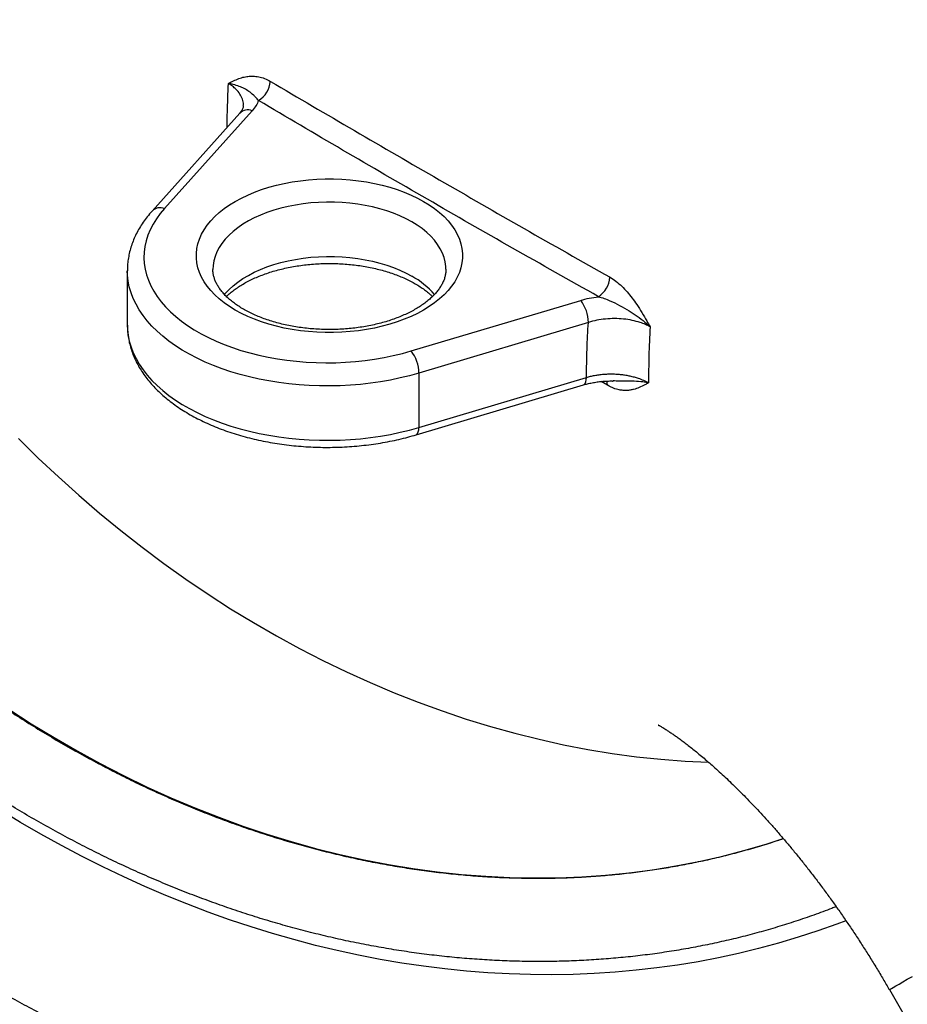
# Model space of a CAD drawing. Units: millimetres. Extents: x 0 to 420, y 0 to 297.
# Drawn here: x 45 to 72, y 194 to 223 of the extents above; entities that cross this region are included whole.
import ezdxf

# ---------------------------------------------------------------- set-up
doc = ezdxf.new("R2010")
doc.units = ezdxf.units.MM

msp = doc.modelspace()

# ---------------------------------------------------------------- linework, layer by layer
at = {"color": 7, "linetype": 'Continuous', "lineweight": 25}
for p, q in [((52.187, 220.738), (49.552, 217.799)), ((51.815, 220.664), (49.18, 217.725)), ((48.436, 215.931), (48.436, 214.298)), ((56.965, 213.52), (62.056, 215.041)), ((62.285, 214.377), (57.195, 212.855)), ((57.195, 212.855), (57.195, 211.222)), ((57.195, 211.222), (62.229, 212.727)), ((57.108, 211), (62.142, 212.504)), ((71.327, 194.329), (77.316, 183.955))]:
    msp.add_line(p, q, dxfattribs=at)
at = {"color": 8, "linetype": 'Continuous', "lineweight": 25}
msp.add_line((62.861, 212.491), (62.671, 212.603), dxfattribs=at)
at = {"color": 7, "linetype": 'Continuous', "lineweight": 25, "flags": 128}
for points in [[(57.335, 218.013), (57.507, 217.908), (57.668, 217.796), (57.815, 217.678), (57.95, 217.556), (58.071, 217.429), (58.178, 217.298), (58.271, 217.163), (58.348, 217.025), (58.411, 216.884), (58.458, 216.742), (58.489, 216.598), (58.505, 216.453), (58.505, 216.308), (58.489, 216.163), (58.458, 216.019), (58.411, 215.877), (58.348, 215.736), (58.271, 215.598), (58.178, 215.463), (58.071, 215.332), (57.95, 215.205), (57.815, 215.083), (57.668, 214.965), (57.507, 214.853), (57.335, 214.748), (57.152, 214.648), (56.959, 214.556), (56.755, 214.471), (56.543, 214.393), (56.323, 214.323), (56.096, 214.261), (55.862, 214.208), (55.623, 214.163), (55.38, 214.127), (55.133, 214.1), (54.883, 214.082), (54.633, 214.073), (54.381, 214.073), (54.131, 214.082), (53.881, 214.1), (53.634, 214.127), (53.391, 214.163), (53.152, 214.208), (52.918, 214.261), (52.691, 214.323), (52.471, 214.393), (52.259, 214.471), (52.055, 214.556), (51.862, 214.648), (51.679, 214.748), (51.507, 214.853), (51.346, 214.965), (51.199, 215.083), (51.064, 215.205), (50.943, 215.332), (50.836, 215.463), (50.744, 215.598), (50.666, 215.736), (50.603, 215.877), (50.556, 216.019), (50.525, 216.163), (50.509, 216.308), (50.509, 216.453), (50.525, 216.598), (50.556, 216.742), (50.603, 216.884), (50.666, 217.025), (50.744, 217.163), (50.836, 217.298), (50.943, 217.429), (51.064, 217.556), (51.199, 217.678), (51.346, 217.796), (51.507, 217.908), (51.679, 218.013), (51.862, 218.113), (52.055, 218.205), (52.259, 218.29), (52.471, 218.368), (52.691, 218.438), (52.918, 218.5), (53.152, 218.553), (53.391, 218.598), (53.634, 218.634), (53.881, 218.661), (54.131, 218.679), (54.381, 218.689), (54.633, 218.689), (54.883, 218.679), (55.133, 218.661), (55.38, 218.634), (55.623, 218.598), (55.862, 218.553), (56.096, 218.5), (56.323, 218.438), (56.543, 218.368), (56.755, 218.29), (56.959, 218.205), (57.152, 218.113), (57.335, 218.013)], [(49.552, 217.799), (49.423, 217.646), (49.309, 217.488), (49.209, 217.328), (49.125, 217.164), (49.056, 216.998), (49.002, 216.83), (48.965, 216.661), (48.943, 216.491), (48.936, 216.32), (48.946, 216.15), (48.972, 215.98), (49.013, 215.811), (49.07, 215.644), (49.143, 215.478), (49.231, 215.315), (49.333, 215.155), (49.451, 214.999), (49.583, 214.846), (49.729, 214.698), (49.889, 214.554), (50.061, 214.416), (50.247, 214.283), (50.444, 214.156), (50.653, 214.035), (50.873, 213.921), (51.103, 213.814), (51.343, 213.714), (51.592, 213.622), (51.849, 213.538), (52.113, 213.462), (52.385, 213.394), (52.662, 213.334), (52.944, 213.284), (53.23, 213.242), (53.52, 213.209), (53.813, 213.185), (54.108, 213.17), (54.403, 213.165), (54.698, 213.168), (54.993, 213.181), (55.286, 213.203), (55.577, 213.234), (55.864, 213.274), (56.148, 213.322), (56.426, 213.38), (56.699, 213.446), (56.965, 213.52)]]:
    msp.add_lwpolyline(points, dxfattribs=at)
at = {"color": 8, "linetype": 'Continuous', "lineweight": 25, "flags": 128}
for points in [[(56.982, 217.401), (56.809, 217.494), (56.626, 217.58), (56.433, 217.659), (56.231, 217.731), (56.022, 217.794), (55.805, 217.849), (55.583, 217.895), (55.356, 217.932), (55.124, 217.961), (54.891, 217.981), (54.655, 217.991), (54.418, 217.992), (54.182, 217.984), (53.948, 217.967), (53.716, 217.94), (53.487, 217.905), (53.264, 217.861), (53.046, 217.808), (52.834, 217.747), (52.631, 217.678), (52.435, 217.601), (52.25, 217.516), (52.074, 217.425), (51.91, 217.327), (51.758, 217.222), (51.618, 217.112), (51.491, 216.997), (51.378, 216.877), (51.279, 216.753), (51.195, 216.626), (51.126, 216.495), (51.073, 216.362), (51.035, 216.228), (51.013, 216.092), (51.007, 215.972)], [(58.007, 215.973), (58.004, 216.058), (57.986, 216.194), (57.952, 216.329), (57.903, 216.462), (57.838, 216.593), (57.757, 216.722), (57.662, 216.847), (57.553, 216.968), (57.429, 217.084), (57.293, 217.196), (57.143, 217.301), (56.982, 217.401)], [(51.352, 215.213), (51.378, 215.244), (51.491, 215.364), (51.618, 215.479), (51.758, 215.589), (51.91, 215.694), (52.074, 215.792), (52.25, 215.883), (52.435, 215.968), (52.631, 216.045), (52.834, 216.114), (53.046, 216.175), (53.264, 216.228), (53.487, 216.272), (53.716, 216.307), (53.948, 216.334), (54.182, 216.351), (54.418, 216.359), (54.655, 216.358), (54.891, 216.348), (55.124, 216.328), (55.356, 216.299), (55.583, 216.262), (55.805, 216.216), (56.022, 216.161), (56.231, 216.097), (56.433, 216.026), (56.626, 215.947), (56.809, 215.861), (56.982, 215.768)], [(57.195, 212.855), (56.916, 212.777), (56.631, 212.708), (56.341, 212.647), (56.045, 212.595), (55.745, 212.551), (55.442, 212.517), (55.135, 212.491), (54.827, 212.475), (54.518, 212.468), (54.209, 212.47), (53.9, 212.482), (53.593, 212.502), (53.288, 212.532), (52.986, 212.57), (52.688, 212.618), (52.395, 212.674), (52.107, 212.739), (51.825, 212.813), (51.55, 212.895), (51.283, 212.985), (51.024, 213.082), (50.774, 213.188), (50.534, 213.3), (50.304, 213.42), (50.086, 213.546), (49.879, 213.679), (49.684, 213.817), (49.501, 213.962), (49.332, 214.111), (49.176, 214.265), (49.034, 214.424), (48.907, 214.587), (48.794, 214.753), (48.697, 214.922), (48.614, 215.094), (48.547, 215.269), (48.496, 215.445), (48.46, 215.622), (48.441, 215.8), (48.436, 215.93)], [(48.436, 214.298), (48.441, 214.167), (48.46, 213.989), (48.496, 213.812), (48.547, 213.636), (48.614, 213.461), (48.697, 213.289), (48.794, 213.12), (48.907, 212.954), (49.034, 212.791), (49.176, 212.632), (49.332, 212.478), (49.501, 212.328), (49.684, 212.184), (49.879, 212.046), (50.086, 211.913), (50.304, 211.787), (50.534, 211.667), (50.774, 211.555), (51.024, 211.449), (51.283, 211.352), (51.55, 211.262), (51.825, 211.18), (52.107, 211.106), (52.395, 211.041), (52.688, 210.985), (52.986, 210.937), (53.288, 210.899), (53.593, 210.869), (53.9, 210.848), (54.209, 210.837), (54.518, 210.835), (54.827, 210.842), (55.135, 210.858), (55.442, 210.884), (55.745, 210.918), (56.045, 210.961), (56.341, 211.014), (56.631, 211.075), (56.916, 211.144), (57.195, 211.222)], [(62.142, 212.504), (62.161, 212.513), (62.19, 212.543), (62.211, 212.59), (62.224, 212.652), (62.229, 212.727)], [(62.861, 212.491), (62.852, 212.563), (62.835, 212.615)], [(57.108, 211), (57.127, 211.009), (57.156, 211.039), (57.177, 211.086), (57.19, 211.148), (57.195, 211.222)], [(45.168, 210.886), (45.761, 210.303), (46.364, 209.735), (46.979, 209.183), (47.603, 208.647), (48.237, 208.126), (48.881, 207.622), (49.534, 207.135), (50.195, 206.664), (50.864, 206.211), (51.54, 205.776), (52.224, 205.359), (52.914, 204.96), (53.611, 204.58), (54.313, 204.219), (55.021, 203.876), (55.733, 203.554), (56.449, 203.25), (57.169, 202.966), (57.892, 202.703), (58.618, 202.459), (59.347, 202.236), (60.077, 202.033), (60.808, 201.851), (61.54, 201.689), (62.272, 201.548), (63.004, 201.428), (63.736, 201.329), (64.466, 201.252), (65.194, 201.195), (65.891, 201.161)], [(44.875, 202.753), (45.551, 202.318), (46.235, 201.901), (46.925, 201.502), (47.622, 201.122), (48.324, 200.76), (49.032, 200.418), (49.744, 200.095), (50.46, 199.792), (51.18, 199.508), (51.903, 199.244), (52.629, 199.001), (53.358, 198.777), (54.088, 198.574), (54.819, 198.392), (55.551, 198.23), (56.283, 198.09), (57.015, 197.97), (57.747, 197.871), (58.477, 197.793), (59.205, 197.737), (59.931, 197.701), (60.654, 197.687), (61.374, 197.694), (62.091, 197.722), (62.803, 197.771), (63.51, 197.841), (64.212, 197.933), (64.908, 198.045), (65.599, 198.179), (66.282, 198.333), (66.959, 198.508), (67.628, 198.704), (68.138, 198.869)], [(70.022, 196.4), (69.753, 196.299), (69.174, 196.094), (68.588, 195.903), (67.997, 195.726), (67.4, 195.565), (66.799, 195.418), (66.192, 195.287), (65.58, 195.17), (64.964, 195.068), (64.344, 194.982), (63.72, 194.91), (63.092, 194.854), (62.461, 194.813), (61.827, 194.787), (61.191, 194.777), (60.551, 194.781), (59.91, 194.801), (59.267, 194.836), (58.622, 194.887), (57.976, 194.952), (57.329, 195.033), (56.681, 195.128), (56.033, 195.239), (55.384, 195.365), (54.736, 195.506), (54.088, 195.661), (53.441, 195.832), (52.796, 196.017), (52.151, 196.217), (51.508, 196.432), (50.867, 196.66), (50.228, 196.904), (49.592, 197.161), (48.958, 197.433), (48.327, 197.719), (47.7, 198.019), (47.077, 198.332), (46.457, 198.659), (45.842, 199), (45.231, 199.354), (44.624, 199.721)], [(71.327, 194.329), (71.329, 194.33), (71.348, 194.341), (71.387, 194.364), (71.445, 194.397), (71.521, 194.441), (71.617, 194.497), (71.732, 194.563), (71.866, 194.64), (72.018, 194.728)]]:
    msp.add_lwpolyline(points, dxfattribs=at)
at = {"color": 7, "linetype": 'Continuous', "lineweight": 25}
for centre, radius, start, end in [((51.972, 221.696), 0.767, 301.9397, 354.4186), ((62.152, 215.805), 0.786, 303.6438, 354.728), ((61.168, 214.362), 1.118, 0.7388, 37.4165), ((56.077, 212.841), 1.118, 0.7388, 37.4165)]:
    msp.add_arc(centre, radius, start, end, dxfattribs=at)
at = {"color": 8, "linetype": 'Continuous', "lineweight": 25}
for centre, radius, start, end in [((52.058, 220.415), 0.348, 68.2422, 134.3836), ((49.423, 217.476), 0.348, 68.2432, 134.3692), ((55.789, 213.609), 2.466, 40.5682, 61.0795)]:
    msp.add_arc(centre, radius, start, end, dxfattribs=at)
at = {"color": 7, "linetype": 'Continuous', "lineweight": 25}
for points, knots in [([(37.431, 255.027), (37.36, 254.974), (37.142, 254.808), (36.785, 254.518), (36.36, 254.158), (35.943, 253.786), (35.536, 253.404), (35.137, 253.01), (34.747, 252.605), (34.367, 252.19), (33.996, 251.764), (33.635, 251.329), (33.284, 250.883), (32.942, 250.427), (32.611, 249.962), (32.29, 249.487), (31.98, 249.003), (31.679, 248.511), (31.39, 248.009), (31.112, 247.499), (30.844, 246.98), (30.587, 246.454), (30.342, 245.919), (30.108, 245.377), (29.885, 244.827), (29.674, 244.271), (29.474, 243.707), (29.286, 243.137), (29.11, 242.56), (28.945, 241.977), (28.793, 241.388), (28.652, 240.794), (28.524, 240.194), (28.407, 239.589), (28.303, 238.98), (28.211, 238.365), (28.131, 237.747), (28.063, 237.124), (28.007, 236.498), (27.964, 235.868), (27.933, 235.235), (27.915, 234.599), (27.909, 233.96), (27.915, 233.32), (27.934, 232.677), (27.964, 232.032), (28.008, 231.385), (28.063, 230.738), (28.131, 230.089), (28.211, 229.44), (28.303, 228.791), (28.408, 228.141), (28.524, 227.492), (28.653, 226.843), (28.794, 226.195), (28.946, 225.548), (29.111, 224.902), (29.287, 224.258), (29.475, 223.616), (29.675, 222.976), (29.886, 222.339), (30.109, 221.704), (30.343, 221.073), (30.588, 220.444), (30.845, 219.82), (31.112, 219.199), (31.391, 218.582), (31.68, 217.97), (31.98, 217.363), (32.291, 216.76), (32.612, 216.163), (32.943, 215.571), (33.284, 214.985), (33.636, 214.405), (33.997, 213.831), (34.368, 213.263), (34.748, 212.703), (35.137, 212.149), (35.536, 211.603), (35.944, 211.064), (36.361, 210.533), (36.786, 210.01), (37.219, 209.495), (37.661, 208.989), (38.111, 208.491), (38.569, 208.002), (39.034, 207.522), (39.507, 207.051), (39.987, 206.59), (40.474, 206.139), (40.968, 205.697), (41.469, 205.266), (41.976, 204.845), (42.489, 204.434), (43.008, 204.034), (43.532, 203.645), (44.063, 203.267), (44.598, 202.9), (45.138, 202.545), (45.683, 202.2), (46.233, 201.868), (46.787, 201.547), (47.345, 201.239), (47.906, 200.942), (48.472, 200.657), (49.04, 200.385), (49.612, 200.126), (50.186, 199.879), (50.763, 199.644), (51.342, 199.422), (51.923, 199.214), (52.506, 199.018), (53.091, 198.835), (53.676, 198.665), (54.263, 198.509), (54.85, 198.366), (55.438, 198.236), (56.026, 198.12), (56.614, 198.017), (57.202, 197.927), (57.789, 197.851), (58.375, 197.789), (58.96, 197.74), (59.544, 197.705), (60.127, 197.684), (60.707, 197.676), (61.285, 197.681), (61.861, 197.701), (62.434, 197.734), (63.005, 197.781), (63.572, 197.841), (64.136, 197.915), (64.696, 198.002), (65.252, 198.103), (65.804, 198.217), (66.352, 198.345), (66.895, 198.486), (67.433, 198.641), (67.848, 198.769), (68.082, 198.85), (68.14, 198.87)], [0, 0, 0, 0, 0.003485, 0.010785, 0.018085, 0.025386, 0.032687, 0.039988, 0.047289, 0.054591, 0.061893, 0.069195, 0.076498, 0.083801, 0.091105, 0.098409, 0.105713, 0.113018, 0.120323, 0.127628, 0.134934, 0.142241, 0.149547, 0.156855, 0.164162, 0.17147, 0.178778, 0.186087, 0.193396, 0.200705, 0.208014, 0.215324, 0.222634, 0.229945, 0.237255, 0.244566, 0.251877, 0.259188, 0.266499, 0.273811, 0.281123, 0.288434, 0.295746, 0.303058, 0.310371, 0.317683, 0.324995, 0.332308, 0.33962, 0.346933, 0.354245, 0.361558, 0.368871, 0.376183, 0.383496, 0.390809, 0.398122, 0.405435, 0.412748, 0.420061, 0.427374, 0.434687, 0.442, 0.449312, 0.456625, 0.463938, 0.471251, 0.478564, 0.485877, 0.49319, 0.500503, 0.507817, 0.51513, 0.522443, 0.529756, 0.537069, 0.544382, 0.551695, 0.559008, 0.566321, 0.573634, 0.580947, 0.58826, 0.595573, 0.602886, 0.610199, 0.617512, 0.624825, 0.632139, 0.639452, 0.646765, 0.654078, 0.661391, 0.668704, 0.676017, 0.683329, 0.690642, 0.697955, 0.705268, 0.71258, 0.719893, 0.727206, 0.734518, 0.74183, 0.749142, 0.756455, 0.763766, 0.771078, 0.77839, 0.785701, 0.793012, 0.800323, 0.807634, 0.814945, 0.822255, 0.829565, 0.836875, 0.844184, 0.851493, 0.858802, 0.866111, 0.873419, 0.880726, 0.888034, 0.895341, 0.902647, 0.909953, 0.917259, 0.924564, 0.931869, 0.939174, 0.946478, 0.953781, 0.961085, 0.968387, 0.97569, 0.982992, 0.990294, 0.997595, 1, 1, 1, 1]), ([(69.728, 196.823), (69.685, 196.806), (69.464, 196.718), (69.06, 196.571), (68.516, 196.383), (67.967, 196.21), (67.412, 196.05), (66.852, 195.903), (66.288, 195.769), (65.719, 195.649), (65.147, 195.542), (64.57, 195.449), (63.989, 195.369), (63.406, 195.303), (62.818, 195.25), (62.228, 195.211), (61.635, 195.185), (61.04, 195.173), (60.443, 195.175), (59.843, 195.19), (59.242, 195.219), (58.639, 195.261), (58.035, 195.317), (57.429, 195.386), (56.823, 195.469), (56.217, 195.566), (55.61, 195.675), (55.003, 195.799), (54.397, 195.935), (53.791, 196.085), (53.185, 196.248), (52.581, 196.424), (51.977, 196.613), (51.375, 196.816), (50.775, 197.031), (50.177, 197.259), (49.581, 197.5), (48.987, 197.753), (48.396, 198.019), (47.808, 198.297), (47.223, 198.588), (46.642, 198.891), (46.064, 199.206), (45.49, 199.532), (44.92, 199.871), (44.354, 200.221), (43.793, 200.583), (43.237, 200.957), (42.686, 201.341), (42.14, 201.737), (41.599, 202.143), (41.064, 202.56), (40.535, 202.988), (40.012, 203.426), (39.496, 203.875), (38.986, 204.333), (38.483, 204.802), (37.986, 205.28), (37.497, 205.767), (37.016, 206.264), (36.541, 206.77), (36.075, 207.284), (35.617, 207.808), (35.166, 208.339), (34.724, 208.879), (34.291, 209.427), (33.866, 209.983), (33.45, 210.546), (33.044, 211.117), (32.646, 211.694), (32.258, 212.279), (31.879, 212.87), (31.51, 213.467), (31.151, 214.071), (30.802, 214.68), (30.463, 215.295), (30.134, 215.916), (29.815, 216.541), (29.507, 217.171), (29.21, 217.806), (28.924, 218.446), (28.648, 219.089), (28.384, 219.736), (28.13, 220.387), (27.888, 221.041), (27.657, 221.698), (27.437, 222.357), (27.229, 223.019), (27.033, 223.684), (26.848, 224.35), (26.675, 225.018), (26.514, 225.687), (26.365, 226.357), (26.228, 227.028), (26.102, 227.7), (25.989, 228.372), (25.888, 229.044), (25.798, 229.715), (25.721, 230.386), (25.657, 231.057), (25.604, 231.726), (25.564, 232.393), (25.536, 233.059), (25.52, 233.724), (25.517, 234.386), (25.525, 235.045), (25.546, 235.702), (25.58, 236.355), (25.625, 237.006), (25.683, 237.653), (25.753, 238.296), (25.835, 238.935), (25.929, 239.569), (26.036, 240.2), (26.154, 240.825), (26.285, 241.445), (26.427, 242.06), (26.581, 242.669), (26.747, 243.272), (26.925, 243.87), (27.115, 244.46), (27.316, 245.045), (27.529, 245.622), (27.753, 246.193), (27.988, 246.756), (28.235, 247.312), (28.493, 247.859), (28.692, 248.264), (28.809, 248.484), (28.832, 248.527)], [0, 0, 0, 0, 0.001949, 0.009944, 0.017938, 0.025932, 0.033926, 0.041918, 0.04991, 0.057901, 0.065891, 0.07388, 0.081868, 0.089855, 0.097841, 0.105826, 0.11381, 0.121793, 0.129775, 0.137756, 0.145736, 0.153715, 0.161693, 0.16967, 0.177646, 0.185621, 0.193595, 0.201568, 0.209541, 0.217513, 0.225484, 0.233454, 0.241424, 0.249393, 0.257362, 0.26533, 0.273297, 0.281264, 0.289231, 0.297197, 0.305163, 0.313128, 0.321093, 0.329058, 0.337023, 0.344987, 0.352951, 0.360915, 0.368878, 0.376842, 0.384805, 0.392768, 0.400731, 0.408694, 0.416657, 0.42462, 0.432583, 0.440545, 0.448508, 0.456471, 0.464433, 0.472396, 0.480358, 0.48832, 0.496283, 0.504245, 0.512208, 0.52017, 0.528132, 0.536095, 0.544057, 0.552019, 0.559982, 0.567944, 0.575906, 0.583868, 0.591831, 0.599793, 0.607755, 0.615717, 0.623679, 0.631641, 0.639604, 0.647566, 0.655528, 0.66349, 0.671452, 0.679414, 0.687376, 0.695339, 0.703301, 0.711263, 0.719225, 0.727187, 0.73515, 0.743112, 0.751074, 0.759037, 0.766999, 0.774962, 0.782925, 0.790888, 0.798851, 0.806814, 0.814778, 0.822741, 0.830705, 0.838669, 0.846634, 0.854599, 0.862564, 0.870529, 0.878495, 0.886462, 0.894429, 0.902396, 0.910364, 0.918332, 0.926302, 0.934271, 0.942242, 0.950213, 0.958185, 0.966158, 0.974132, 0.982107, 0.990082, 0.998059, 1, 1, 1, 1]), ([(17.855, 232.705), (17.856, 232.702), (17.861, 232.457), (17.883, 231.967), (17.923, 231.237), (17.977, 230.505), (18.042, 229.772), (18.12, 229.038), (18.211, 228.304), (18.313, 227.569), (18.428, 226.834), (18.555, 226.1), (18.695, 225.365), (18.846, 224.632), (19.009, 223.899), (19.185, 223.168), (19.372, 222.438), (19.571, 221.71), (19.782, 220.983), (20.004, 220.259), (20.239, 219.538), (20.485, 218.819), (20.742, 218.102), (21.011, 217.39), (21.291, 216.68), (21.582, 215.975), (21.884, 215.273), (22.197, 214.575), (22.521, 213.882), (22.856, 213.193), (23.202, 212.51), (23.558, 211.831), (23.924, 211.158), (24.301, 210.49), (24.688, 209.828), (25.085, 209.172), (25.492, 208.523), (25.908, 207.88), (26.335, 207.244), (26.77, 206.614), (27.215, 205.992), (27.669, 205.377), (28.132, 204.77), (28.604, 204.17), (29.085, 203.579), (29.574, 202.996), (30.071, 202.421), (30.577, 201.854), (31.09, 201.297), (31.612, 200.748), (32.141, 200.209), (32.677, 199.679), (33.221, 199.159), (33.772, 198.648), (34.33, 198.147), (34.894, 197.657), (35.465, 197.176), (36.042, 196.706), (36.626, 196.247), (37.215, 195.798), (37.81, 195.36), (38.41, 194.934), (39.016, 194.518), (39.627, 194.114), (40.243, 193.721), (40.863, 193.34), (41.488, 192.971), (42.117, 192.614), (42.75, 192.269), (43.387, 191.935), (44.028, 191.614), (44.672, 191.306), (45.319, 191.01), (45.968, 190.726), (46.621, 190.455), (47.276, 190.197), (47.933, 189.952), (48.592, 189.72), (49.253, 189.501), (49.916, 189.295), (50.58, 189.102), (51.245, 188.922), (51.91, 188.756), (52.577, 188.603), (53.243, 188.464), (53.91, 188.338), (54.577, 188.225), (55.243, 188.126), (55.909, 188.041), (56.574, 187.969), (57.238, 187.911), (57.901, 187.867), (58.562, 187.836), (59.222, 187.819), (59.879, 187.816), (60.535, 187.826), (61.188, 187.85), (61.838, 187.888), (62.485, 187.939), (63.13, 188.004), (63.771, 188.083), (64.408, 188.175), (65.042, 188.28), (65.672, 188.4), (66.297, 188.532), (66.919, 188.678), (67.535, 188.838), (68.147, 189.011), (68.754, 189.196), (69.355, 189.396), (69.81, 189.556), (70.063, 189.653), (70.119, 189.675)], [0, 0, 0, 0, 0.000115, 0.009356, 0.018598, 0.02784, 0.037082, 0.046325, 0.055567, 0.06481, 0.074054, 0.083297, 0.092541, 0.101785, 0.111029, 0.120273, 0.129517, 0.138761, 0.148006, 0.15725, 0.166495, 0.17574, 0.184984, 0.194229, 0.203474, 0.212719, 0.221963, 0.231208, 0.240453, 0.249698, 0.258943, 0.268188, 0.277433, 0.286678, 0.295923, 0.305168, 0.314413, 0.323659, 0.332904, 0.342149, 0.351394, 0.360639, 0.369884, 0.37913, 0.388375, 0.39762, 0.406865, 0.416111, 0.425356, 0.434601, 0.443846, 0.453091, 0.462337, 0.471582, 0.480827, 0.490072, 0.499316, 0.508561, 0.517806, 0.52705, 0.536294, 0.545538, 0.554782, 0.564025, 0.573269, 0.582511, 0.591754, 0.600996, 0.610238, 0.619479, 0.628719, 0.637959, 0.647199, 0.656438, 0.665676, 0.674913, 0.684149, 0.693385, 0.70262, 0.711853, 0.721086, 0.730317, 0.739548, 0.748777, 0.758005, 0.767231, 0.776456, 0.78568, 0.794902, 0.804122, 0.813341, 0.822559, 0.831774, 0.840988, 0.8502, 0.859411, 0.86862, 0.877827, 0.887032, 0.896235, 0.905436, 0.914636, 0.923834, 0.933031, 0.942226, 0.951419, 0.96061, 0.969801, 0.978989, 0.988177, 0.997363, 1, 1, 1, 1]), ([(22.048, 222.928), (22.111, 222.712), (22.235, 222.282), (22.436, 221.643), (22.644, 221.019), (22.862, 220.4), (23.094, 219.775), (23.337, 219.152), (23.547, 218.636), (23.718, 218.231), (23.855, 217.914), (23.999, 217.587), (24.143, 217.267), (24.277, 216.975), (24.412, 216.686), (24.561, 216.373), (24.741, 216.003), (24.947, 215.588), (25.198, 215.097), (25.481, 214.559), (25.78, 214.005), (26.062, 213.499), (26.324, 213.041), (26.516, 212.711), (26.644, 212.495), (26.713, 212.379), (26.779, 212.267), (26.843, 212.16), (26.905, 212.058), (26.971, 211.948), (27.182, 211.603), (27.465, 211.147), (27.817, 210.596), (28.09, 210.176), (28.367, 209.757), (28.598, 209.413), (28.782, 209.143), (28.912, 208.952), (29.044, 208.762), (29.176, 208.571), (29.309, 208.382), (29.443, 208.192), (29.658, 207.889), (29.969, 207.459), (30.388, 206.895), (30.844, 206.298), (31.34, 205.67), (31.877, 205.012), (32.318, 204.491), (32.642, 204.118), (32.833, 203.901), (33.021, 203.689), (33.211, 203.477), (33.403, 203.265), (33.598, 203.054), (33.911, 202.717), (34.348, 202.258), (34.947, 201.649), (35.576, 201.033), (36.229, 200.416), (36.878, 199.827), (37.543, 199.245), (38.256, 198.644), (39.022, 198.026), (39.807, 197.421), (40.361, 197.013), (40.668, 196.792), (40.754, 196.731), (40.839, 196.67), (40.926, 196.609), (41.012, 196.548), (41.099, 196.487), (41.296, 196.35), (41.617, 196.129), (42.078, 195.821), (42.585, 195.491), (43.137, 195.144), (43.736, 194.78), (44.331, 194.432), (44.918, 194.103), (45.489, 193.794), (46.09, 193.48), (46.721, 193.165), (47.383, 192.849), (48.13, 192.51), (48.939, 192.164), (49.785, 191.827), (50.589, 191.528), (51.35, 191.264), (52.066, 191.032), (52.714, 190.838), (53.295, 190.674), (53.813, 190.537), (54.246, 190.429), (54.601, 190.345), (54.815, 190.296), (54.95, 190.266), (55.01, 190.253), (55.07, 190.24), (55.129, 190.227), (55.187, 190.215), (55.245, 190.202), (55.655, 190.116), (56.408, 189.971), (57.494, 189.799), (58.548, 189.669), (59.531, 189.579), (60.445, 189.524), (61.079, 189.503), (61.484, 189.496), (61.669, 189.495), (61.852, 189.494), (62.035, 189.494), (62.216, 189.496), (62.395, 189.498), (62.875, 189.508), (63.646, 189.54), (64.698, 189.623), (65.723, 189.74), (66.721, 189.891), (67.691, 190.074), (68.635, 190.285), (69.249, 190.45), (69.553, 190.533)], [0, 0, 0, 0, 0.01017, 0.02022, 0.03015, 0.039725, 0.049678, 0.060076, 0.069646, 0.074596, 0.079729, 0.085045, 0.090545, 0.095424, 0.099385, 0.104751, 0.110872, 0.117747, 0.125375, 0.135467, 0.144806, 0.153395, 0.161233, 0.168323, 0.170396, 0.172396, 0.174322, 0.176174, 0.177952, 0.179657, 0.181862, 0.195946, 0.203576, 0.210937, 0.218286, 0.225948, 0.229388, 0.23283, 0.236272, 0.239715, 0.243159, 0.246604, 0.25005, 0.259774, 0.270236, 0.281435, 0.293373, 0.306048, 0.319462, 0.323995, 0.328219, 0.332465, 0.336734, 0.341026, 0.345341, 0.349679, 0.361725, 0.373944, 0.388298, 0.401613, 0.414749, 0.4282, 0.441967, 0.457475, 0.473366, 0.487667, 0.489291, 0.490919, 0.49255, 0.494185, 0.495824, 0.497467, 0.499113, 0.506966, 0.5156, 0.525016, 0.535213, 0.546193, 0.557956, 0.567748, 0.578024, 0.588784, 0.600028, 0.611757, 0.623971, 0.63953, 0.654292, 0.668256, 0.681422, 0.693789, 0.705356, 0.714874, 0.723771, 0.732049, 0.737172, 0.742025, 0.743077, 0.744116, 0.745141, 0.746152, 0.74715, 0.748134, 0.749104, 0.768237, 0.786856, 0.804961, 0.822551, 0.837604, 0.852258, 0.855493, 0.858708, 0.861902, 0.865077, 0.868231, 0.871365, 0.874479, 0.893358, 0.911922, 0.930171, 0.948103, 0.965719, 0.983019, 1, 1, 1, 1]), ([(69.443, 189.85), (69.143, 189.769), (68.535, 189.604), (67.601, 189.393), (66.639, 189.206), (65.69, 189.055), (64.755, 188.937), (64.08, 188.873), (63.634, 188.838), (63.424, 188.823), (63.213, 188.81), (63.002, 188.798), (62.789, 188.788), (62.575, 188.779), (62.124, 188.762), (61.423, 188.75), (60.459, 188.762), (59.459, 188.805), (58.465, 188.878), (57.483, 188.981), (56.555, 189.104), (55.907, 189.208), (55.549, 189.271), (55.449, 189.289), (55.35, 189.307), (55.25, 189.325), (55.149, 189.344), (55.049, 189.363), (54.819, 189.408), (54.447, 189.483), (53.917, 189.598), (53.345, 189.732), (52.729, 189.888), (52.071, 190.066), (51.385, 190.266), (50.673, 190.489), (49.938, 190.736), (49.168, 191.012), (48.362, 191.322), (47.517, 191.667), (46.663, 192.041), (45.825, 192.432), (45.034, 192.822), (44.29, 193.208), (43.592, 193.588), (42.964, 193.945), (42.4, 194.277), (41.898, 194.583), (41.479, 194.847), (41.134, 195.068), (40.926, 195.204), (40.794, 195.291), (40.735, 195.33), (40.676, 195.369), (40.619, 195.407), (40.561, 195.446), (40.505, 195.483), (40.118, 195.744), (39.416, 196.233), (38.422, 196.966), (37.476, 197.704), (36.578, 198.444), (35.708, 199.196), (34.84, 199.987), (33.943, 200.846), (33.036, 201.762), (32.344, 202.501), (31.869, 203.028), (31.578, 203.355), (31.275, 203.703), (30.967, 204.064), (30.607, 204.494), (30.204, 204.988), (29.764, 205.543), (29.439, 205.966), (29.217, 206.261), (29.088, 206.433), (28.963, 206.602), (28.84, 206.769), (28.721, 206.933), (28.605, 207.094), (28.354, 207.446), (27.975, 207.99), (27.484, 208.728), (27.066, 209.386), (26.709, 209.969), (26.483, 210.349), (26.335, 210.604), (26.265, 210.725), (26.196, 210.844), (26.129, 210.961), (26.064, 211.077), (25.999, 211.192), (25.892, 211.382), (25.738, 211.661), (25.531, 212.046), (25.303, 212.477), (25.056, 212.957), (24.792, 213.486), (24.512, 214.064), (24.255, 214.615), (24.031, 215.109), (23.852, 215.514), (23.694, 215.879), (23.557, 216.202), (23.43, 216.507), (23.297, 216.832), (23.138, 217.23), (22.96, 217.685), (22.778, 218.164), (22.599, 218.647), (22.397, 219.21), (22.176, 219.85), (21.944, 220.551), (21.722, 221.25), (21.505, 221.962), (21.367, 222.441), (21.298, 222.682)], [0, 0, 0, 0, 0.016495, 0.033317, 0.050465, 0.06794, 0.083588, 0.099489, 0.103094, 0.106711, 0.110341, 0.113984, 0.117639, 0.121308, 0.124989, 0.140815, 0.157186, 0.174101, 0.191561, 0.207376, 0.223613, 0.23825, 0.239914, 0.241581, 0.243253, 0.244929, 0.246608, 0.248292, 0.24998, 0.258121, 0.266987, 0.276579, 0.286898, 0.297942, 0.309712, 0.321474, 0.333882, 0.346934, 0.360633, 0.374976, 0.390168, 0.404634, 0.418374, 0.431388, 0.443677, 0.455239, 0.464814, 0.473827, 0.482277, 0.487546, 0.492571, 0.493665, 0.494747, 0.495817, 0.496874, 0.497919, 0.498952, 0.499972, 0.519224, 0.53787, 0.555908, 0.573338, 0.590162, 0.607414, 0.625756, 0.645421, 0.664598, 0.670525, 0.676754, 0.683915, 0.690889, 0.697675, 0.708569, 0.718941, 0.728793, 0.731993, 0.735134, 0.738215, 0.741238, 0.744202, 0.747106, 0.749952, 0.763132, 0.776148, 0.788755, 0.797256, 0.806075, 0.808098, 0.810138, 0.812193, 0.814118, 0.816043, 0.817989, 0.819932, 0.825552, 0.83192, 0.839036, 0.846899, 0.85551, 0.864869, 0.874976, 0.882111, 0.888577, 0.894373, 0.899501, 0.903959, 0.908831, 0.91485, 0.922762, 0.930252, 0.93732, 0.94538, 0.956504, 0.967112, 0.97789, 0.988879, 1, 1, 1, 1]), ([(51.472, 221.559), (51.472, 221.56), (51.509, 221.579), (51.597, 221.624), (51.741, 221.689), (51.9, 221.743), (52.059, 221.774), (52.217, 221.782), (52.383, 221.763), (52.557, 221.715), (52.676, 221.653), (52.735, 221.621)], [0, 0, 0, 0, 0.001458, 0.10118, 0.243685, 0.386109, 0.507336, 0.628763, 0.74972, 0.874921, 1, 1, 1, 1]), ([(52.735, 221.621), (53.575, 221.127), (55.255, 220.139), (57.801, 218.666), (60.355, 217.195), (62.075, 216.22), (62.935, 215.733)], [0, 0, 0, 0, 0.249993, 0.5, 0.749994, 1, 1, 1, 1]), ([(52.377, 221.045), (52.351, 221.077), (52.298, 221.139), (52.204, 221.23), (52.091, 221.321), (51.952, 221.403), (51.796, 221.473), (51.637, 221.523), (51.523, 221.549), (51.472, 221.559), (51.472, 221.559)], [0, 0, 0, 0, 0.101355, 0.2028295, 0.3794219, 0.5560581, 0.7177292, 0.8793175, 0.9980559, 1, 1, 1, 1]), ([(52.377, 221.045), (52.355, 220.993), (52.309, 220.887), (52.228, 220.788), (52.187, 220.738)], [0, 0, 0, 0, 0.495474, 1, 1, 1, 1]), ([(62.587, 215.151), (61.727, 215.637), (60.005, 216.607), (57.448, 218.078), (54.9, 219.555), (53.218, 220.548), (52.377, 221.045)], [0, 0, 0, 0, 0.249993, 0.5, 0.749994, 1, 1, 1, 1]), ([(51.921, 220.887), (51.921, 220.876), (51.919, 220.854), (51.908, 220.815), (51.889, 220.77), (51.857, 220.72), (51.832, 220.684), (51.812, 220.664), (51.812, 220.663)], [0, 0, 0, 0, 0.203367, 0.416247, 0.61144, 0.796321, 0.992165, 1, 1, 1, 1]), ([(49.18, 217.725), (49.154, 217.695), (49.081, 217.612), (48.97, 217.471), (48.853, 217.301), (48.75, 217.127), (48.661, 216.95), (48.587, 216.771), (48.528, 216.59), (48.483, 216.408), (48.453, 216.225), (48.437, 216.065), (48.438, 215.967), (48.438, 215.929)], [0, 0, 0, 0, 0.055411, 0.156869, 0.257826, 0.358011, 0.457337, 0.555762, 0.653293, 0.749997, 0.845991, 0.941436, 1, 1, 1, 1]), ([(58.006, 215.973), (58.007, 215.969), (58.009, 215.929), (58, 215.852), (57.978, 215.744), (57.942, 215.637), (57.892, 215.531), (57.831, 215.427), (57.757, 215.325), (57.671, 215.225), (57.574, 215.127), (57.464, 215.031), (57.343, 214.937), (57.211, 214.847), (57.067, 214.76), (56.913, 214.678), (56.748, 214.6), (56.575, 214.527), (56.392, 214.46), (56.202, 214.399), (56.004, 214.344), (55.799, 214.296), (55.589, 214.255), (55.375, 214.221), (55.156, 214.195), (54.935, 214.176), (54.712, 214.165), (54.488, 214.162), (54.264, 214.166), (54.041, 214.179), (53.82, 214.199), (53.602, 214.227), (53.388, 214.262), (53.179, 214.304), (52.975, 214.353), (52.778, 214.409), (52.589, 214.472), (52.408, 214.54), (52.235, 214.614), (52.073, 214.692), (51.921, 214.775), (51.779, 214.863), (51.649, 214.953), (51.531, 215.046), (51.425, 215.141), (51.331, 215.238), (51.249, 215.336), (51.179, 215.434), (51.121, 215.532), (51.075, 215.631), (51.04, 215.731), (51.017, 215.831), (51.007, 215.912), (51.008, 215.959), (51.009, 215.972)], [0, 0, 0, 0, 0.0027035, 0.0260756, 0.0493277, 0.0717242, 0.0931415, 0.1137561, 0.1337957, 0.15345, 0.1728592, 0.1921231, 0.2113111, 0.2304705, 0.2496284, 0.2688035, 0.2880105, 0.3072574, 0.3265478, 0.3458822, 0.3652588, 0.3846743, 0.4041246, 0.423605, 0.4431101, 0.4626348, 0.4821733, 0.5017202, 0.5212697, 0.5408153, 0.5603503, 0.5798692, 0.5993662, 0.6188359, 0.6382728, 0.6576716, 0.6770276, 0.6963369, 0.7155963, 0.7348048, 0.7539635, 0.7730773, 0.7921561, 0.8112167, 0.8302793, 0.8493758, 0.8685574, 0.8878967, 0.9074933, 0.9274808, 0.9480286, 0.9693297, 0.9915418, 1, 1, 1, 1]), ([(51.413, 215.156), (51.441, 215.182), (51.502, 215.241), (51.612, 215.33), (51.739, 215.422), (51.877, 215.51), (52.026, 215.595), (52.186, 215.675), (52.355, 215.75), (52.533, 215.82), (52.72, 215.884), (52.915, 215.942), (53.116, 215.993), (53.323, 216.038), (53.536, 216.075), (53.753, 216.105), (53.973, 216.127), (54.195, 216.142), (54.419, 216.149), (54.643, 216.148), (54.866, 216.14), (55.088, 216.123), (55.308, 216.099), (55.524, 216.068), (55.736, 216.029), (55.942, 215.983), (56.142, 215.93), (56.336, 215.871), (56.521, 215.805), (56.697, 215.734), (56.865, 215.658), (56.992, 215.592), (57.09, 215.537), (57.184, 215.481), (57.299, 215.406), (57.423, 215.314), (57.524, 215.23), (57.579, 215.177), (57.6, 215.156)], [0, 0, 0, 0, 0.023811, 0.052665, 0.081446, 0.11021, 0.138985, 0.167799, 0.196668, 0.225601, 0.2546, 0.283663, 0.312788, 0.341968, 0.371197, 0.400466, 0.429769, 0.459097, 0.488441, 0.517794, 0.547145, 0.576485, 0.605805, 0.635096, 0.66435, 0.693559, 0.722714, 0.751808, 0.780835, 0.809789, 0.838667, 0.867468, 0.879976, 0.894994, 0.92367, 0.952299, 0.980917, 1, 1, 1, 1]), ([(62.935, 215.733), (62.995, 215.695), (63.116, 215.62), (63.288, 215.468), (63.449, 215.298), (63.599, 215.112), (63.748, 214.903), (63.895, 214.673), (64.026, 214.449), (64.107, 214.306), (64.141, 214.246), (64.141, 214.245)], [0, 0, 0, 0, 0.125079, 0.25028, 0.371237, 0.492664, 0.613891, 0.756315, 0.89882, 0.998542, 1, 1, 1, 1]), ([(62.056, 215.041), (62.14, 215.065), (62.311, 215.112), (62.495, 215.138), (62.587, 215.151)], [0, 0, 0, 0, 0.4954741, 1, 1, 1, 1]), ([(62.587, 215.151), (62.645, 215.134), (62.76, 215.1), (62.974, 215.013), (63.227, 214.891), (63.502, 214.735), (63.756, 214.568), (63.966, 214.406), (64.09, 214.295), (64.14, 214.246), (64.141, 214.245)], [0, 0, 0, 0, 0.100888, 0.202828, 0.378996, 0.556049, 0.717013, 0.879317, 0.998056, 1, 1, 1, 1]), ([(64.141, 214.245), (64.095, 214.269), (64.002, 214.317), (63.823, 214.384), (63.603, 214.443), (63.343, 214.483), (63.071, 214.498), (62.801, 214.484), (62.534, 214.446), (62.369, 214.4), (62.285, 214.377)], [0, 0, 0, 0, 0.093414, 0.188139, 0.32139, 0.458525, 0.591946, 0.729237, 0.86269, 1, 1, 1, 1]), ([(48.438, 214.296), (48.438, 214.272), (48.436, 214.189), (48.448, 214.044), (48.475, 213.863), (48.516, 213.683), (48.571, 213.505), (48.639, 213.329), (48.722, 213.155), (48.819, 212.984), (48.929, 212.816), (49.053, 212.651), (49.19, 212.49), (49.34, 212.334), (49.503, 212.183), (49.678, 212.036), (49.864, 211.896), (50.062, 211.762), (50.27, 211.634), (50.488, 211.513), (50.716, 211.399), (50.952, 211.292), (51.196, 211.192), (51.447, 211.1), (51.706, 211.016), (51.97, 210.94), (52.24, 210.871), (52.516, 210.811), (52.795, 210.759), (53.078, 210.715), (53.365, 210.68), (53.653, 210.653), (53.944, 210.634), (54.235, 210.624), (54.527, 210.622), (54.819, 210.629), (55.11, 210.645), (55.399, 210.668), (55.687, 210.701), (55.971, 210.741), (56.252, 210.79), (56.529, 210.847), (56.796, 210.912), (56.988, 210.964), (57.089, 210.994), (57.108, 211)], [0, 0, 0, 0, 0.008639, 0.031324, 0.054012, 0.076754, 0.099597, 0.122582, 0.145741, 0.169094, 0.192651, 0.216407, 0.240349, 0.264455, 0.288697, 0.313047, 0.337477, 0.36196, 0.386475, 0.411003, 0.435529, 0.460043, 0.484539, 0.509014, 0.533466, 0.557894, 0.582301, 0.606687, 0.631054, 0.655404, 0.67974, 0.704066, 0.728382, 0.752694, 0.777003, 0.801312, 0.825625, 0.849943, 0.87427, 0.898608, 0.922961, 0.947332, 0.971723, 0.994856, 1, 1, 1, 1]), ([(62.229, 212.727), (62.232, 213.008), (62.238, 213.555), (62.27, 214.109), (62.285, 214.377)], [0, 0, 0, 0, 0.515711, 1, 1, 1, 1]), ([(64.141, 214.245), (64.126, 213.953), (64.096, 213.388), (64.095, 212.83), (64.095, 212.561)], [0, 0, 0, 0, 0.517162, 1, 1, 1, 1]), ([(62.229, 212.727), (62.268, 212.738), (62.348, 212.76), (62.474, 212.787), (62.605, 212.808), (62.739, 212.822), (62.872, 212.83), (63.007, 212.831), (63.142, 212.826), (63.276, 212.814), (63.407, 212.796), (63.534, 212.771), (63.659, 212.74), (63.798, 212.698), (63.948, 212.64), (64.045, 212.587), (64.095, 212.561)], [0, 0, 0, 0, 0.065631, 0.131718, 0.199242, 0.267262, 0.332893, 0.39898, 0.466504, 0.534524, 0.600155, 0.666242, 0.733765, 0.801786, 0.900115, 1, 1, 1, 1]), ([(62.143, 212.502), (62.181, 212.513), (62.264, 212.537), (62.399, 212.565), (62.544, 212.59), (62.695, 212.607), (62.848, 212.616), (62.959, 212.62), (63.018, 212.617), (63.026, 212.617)], [0, 0, 0, 0, 0.142798, 0.306971, 0.472839, 0.639652, 0.806559, 0.972685, 1, 1, 1, 1]), ([(64.095, 212.561), (64.094, 212.561), (64.055, 212.54), (63.963, 212.491), (63.816, 212.42), (63.671, 212.368), (63.544, 212.341), (63.439, 212.331), (63.328, 212.333), (63.196, 212.351), (63.069, 212.389), (62.952, 212.44), (62.892, 212.474), (62.861, 212.491)], [0, 0, 0, 0, 0.001425, 0.109988, 0.260983, 0.412465, 0.497022, 0.581931, 0.668265, 0.755269, 0.876043, 0.937793, 1, 1, 1, 1]), ([(64.387, 202.28), (64.387, 202.28), (64.385, 202.281), (64.394, 202.277), (64.415, 202.265), (64.448, 202.246), (64.493, 202.22), (64.549, 202.187), (64.615, 202.145), (64.692, 202.095), (64.779, 202.037), (64.876, 201.97), (64.982, 201.895), (65.097, 201.81), (65.221, 201.717), (65.353, 201.614), (65.494, 201.502), (65.642, 201.38), (65.797, 201.249), (65.96, 201.108), (66.129, 200.957), (66.304, 200.797), (66.485, 200.627), (66.672, 200.447), (66.863, 200.258), (67.059, 200.059), (67.26, 199.851), (67.464, 199.633), (67.671, 199.406), (67.882, 199.169), (68.094, 198.924), (68.309, 198.67), (68.526, 198.408), (68.744, 198.138), (68.962, 197.859), (69.181, 197.574), (69.4, 197.281), (69.618, 196.981), (69.835, 196.675), (70.05, 196.362), (70.264, 196.044), (70.476, 195.721), (70.685, 195.394), (70.891, 195.062), (71.09, 194.733), (71.235, 194.487), (71.312, 194.354), (71.327, 194.329)], [0, 0, 0, 0, 0.006168, 0.029988, 0.053561, 0.076912, 0.100064, 0.123042, 0.145866, 0.168558, 0.19114, 0.21363, 0.236047, 0.258409, 0.280732, 0.303032, 0.325324, 0.347621, 0.369931, 0.392267, 0.414638, 0.437053, 0.459521, 0.482049, 0.504644, 0.527309, 0.550051, 0.572871, 0.595772, 0.618754, 0.64182, 0.664967, 0.688195, 0.711502, 0.734885, 0.758342, 0.781867, 0.805457, 0.829106, 0.85281, 0.876563, 0.900359, 0.924191, 0.948053, 0.971938, 0.994591, 1, 1, 1, 1])]:
    msp.add_open_spline(points, degree=3, knots=knots, dxfattribs=at)
at = {"color": 8, "linetype": 'Continuous', "lineweight": 25}
for points, knots in [([(51.432, 220.237), (51.434, 220.384), (51.441, 220.818), (51.46, 221.264), (51.472, 221.559)], [0, 0, 0, 0, 0.339727, 1, 1, 1, 1]), ([(51.919, 220.887), (51.92, 220.901), (51.928, 220.968), (51.898, 221.088), (51.825, 221.242), (51.718, 221.372), (51.598, 221.477), (51.514, 221.532), (51.472, 221.559)], [0, 0, 0, 0, 0.0547194, 0.2701624, 0.4853483, 0.7005306, 0.8502657, 1, 1, 1, 1]), ([(64.095, 212.561), (64.094, 212.561), (64.037, 212.572), (63.901, 212.593), (63.668, 212.612), (63.399, 212.618), (63.183, 212.614), (63.058, 212.619), (63.027, 212.62)], [0, 0, 0, 0, 0.002731, 0.1892, 0.434897, 0.683165, 0.919648, 1, 1, 1, 1])]:
    msp.add_open_spline(points, degree=3, knots=knots, dxfattribs=at)

doc.saveas('drawing.dxf')
